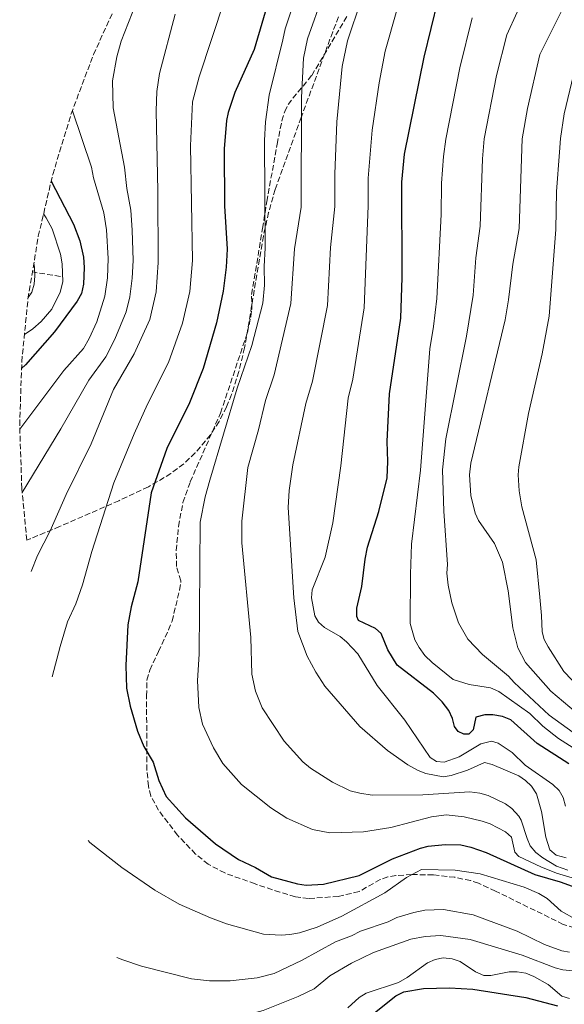
# Model space of a CAD drawing. Units: metres. Extents: x 597533 to 599745, y 4791598 to 4793889.
# Drawn here: x 597533 to 597701, y 4792019 to 4792324 of the extents above; entities that cross this region are included whole.
import ezdxf

# ---------------------------------------------------------------- set-up
doc = ezdxf.new("R2010")
doc.units = ezdxf.units.M
doc.header["$MEASUREMENT"] = 0
doc.linetypes.add('DGN Style 3', pattern=[2.435890702152634, 1.739921930109024, -0.6959687720436097])
for name, color, linetype, lineweight in [('Barranco lineal', 142, 'DGN Style 3', 13), ('Curva de nivel directora', 30, 'Continuous', 30), ('Curva de nivel intermedia', 30, 'Continuous', 0), ('Senda', 7, 'DGN Style 3', 0), ('Zona arbolada', 92, 'DGN Style 3', 0)]:
    doc.layers.add(name, color=color, linetype=linetype, lineweight=lineweight)

msp = doc.modelspace()

# ---------------------------------------------------------------- linework, layer by layer
at = {"layer": 'Barranco lineal', "color": 142, "linetype": 'DGN Style 3', "lineweight": 13, "extrusion": (-0.4895316282048203, 0.07885751089693074, 0.8684125044944242), "elevation": 85860.05226866284, "flags": 128}
msp.add_lwpolyline([(-4826283.653371943, -149276.1763565279), (-4826283.653371943, -149286.2950951201)], dxfattribs=at)
at = {"layer": 'Curva de nivel directora', "color": 30, "linetype": 'Continuous', "lineweight": 30, "flags": 128}
for points, elevation in [([(597612.7499999994, 4792340.939999999), (597605.1599999985, 4792314.980000002), (597599.1500000004, 4792301.62), (597597.0599999983, 4792295.440000001), (597596.5300000008, 4792292.99), (597595.9000000005, 4792284.160000001), (597595.9699999997, 4792266.49), (597596.7499999999, 4792253.09), (597596.5099999984, 4792247.510000001), (597595.5799999986, 4792240.060000001), (597593.4799999997, 4792230.250000001), (597589.3200000002, 4792216.12), (597585.1699999993, 4792205.500000001), (597578.1500000008, 4792191.340000001), (597573.229999999, 4792177.640000002), (597569.1299999997, 4792150.03), (597567.0800000001, 4792142.27), (597566.0000000005, 4792136.750000001), (597565.3900000004, 4792124.16), (597565.6299999994, 4792117.090000001), (597566.7600000004, 4792111.560000001), (597569.0200000001, 4792103.78), (597571.0000000005, 4792099.01), (597573.8899999984, 4792094.160000003), (597575.5899999995, 4792088.520000001), (597577.9199999984, 4792083.560000001)], 575.0000000000002), ([(597702.5299999998, 4792093.660000001), (597692.7300000007, 4792099.92), (597684.6500000005, 4792107.330000003), (597682.0199999998, 4792108.359999999), (597679.0599999982, 4792108.810000001), (597676.5599999992, 4792108.810000001), (597673.7800000008, 4792108.140000001), (597672.9000000001, 4792104.150000001), (597671.5799999993, 4792102.820000002), (597670.0300000003, 4792102.810000002), (597668.26, 4792103.690000001), (597667.1499999991, 4792105.230000001), (597666.5599999991, 4792107.66), (597665.4300000002, 4792110.140000002), (597663.3600000005, 4792112.92), (597660.7099999995, 4792115.580000003), (597649.4599999998, 4792124.210000002), (597646.5199999984, 4792129.000000002), (597644.509999999, 4792134.070000002), (597642.7399999987, 4792135.610000002), (597637.4300000002, 4792138.020000001), (597636.9800000008, 4792139.340000002), (597636.9499999996, 4792141.840000001), (597638.4899999995, 4792148.62), (597639.4599999996, 4792157.070000002), (597640.2099999984, 4792160.770000001), (597643.7099999988, 4792171.83), (597646.3199999994, 4792182.220000002), (597646.5299999996, 4792187.369999999), (597646.269999998, 4792193.480000002), (597647.0799999994, 4792208.34), (597650.5100000004, 4792231.76), (597650.9299999984, 4792244.29), (597650.8199999989, 4792273.880000002), (597651.6700000004, 4792282.500000001), (597657.739999999, 4792312.550000003), (597662.0799999997, 4792330.460000001)], 600.0000000000001), ([(597542.3202146883, 4792274.204266588), (597549.1799999984, 4792260.800000002), (597551.1900000002, 4792255.720000001), (597552.3099999999, 4792250.650000001), (597552.5599999981, 4792247.41), (597552.3500000002, 4792242.260000001), (597551.6900000008, 4792239.380000002), (597550.3799999988, 4792236.95), (597543.3099999989, 4792227.470000001), (597534.3300000002, 4792217.230000001), (597533.1392010187, 4792216.123736268)], 550.0000000000006), ([(597577.9199999984, 4792083.560000001), (597583.8999999998, 4792076.970000001), (597593.2000000003, 4792068.84), (597600.2900000004, 4792064.010000002), (597605.5999999989, 4792061.600000001), (597610.5399999986, 4792058.710000002), (597618.5999999987, 4792056.480000001), (597621.2299999995, 4792056.130000004), (597626.5999999985, 4792056.380000001), (597637.6299999991, 4792059.070000002), (597647.9899999991, 4792064.190000001), (597656.599999999, 4792067.560000001), (597659.0099999986, 4792068.210000002), (597664.3099999982, 4792068.67), (597669.1099999994, 4792068.560000001), (597672.1799999983, 4792067.869999999), (597676.9500000003, 4792066.230000001), (597691.9999999999, 4792059.380000004), (597699.9100000003, 4792057.100000001), (597704.7699999994, 4792055.359999999)], 575.0000000000001), ([(597641.8800000004, 4792016.150000002), (597649.0099999984, 4792021.78), (597651.4600000003, 4792022.990000002), (597657.5800000003, 4792024.100000001), (597665.589999999, 4792024.29), (597672.8399999999, 4792023.83), (597689.2300000006, 4792021.290000001), (597699.0400000006, 4792018.66)], 550.0000000000002)]:
    msp.add_lwpolyline(points, dxfattribs=dict(at, elevation=elevation))
at = {"layer": 'Curva de nivel intermedia', "color": 30, "linetype": 'Continuous', "lineweight": 0, "flags": 128}
for points, elevation in [([(597599.8700000001, 4792342.260000001), (597588.0700000006, 4792306.48), (597586.0299999999, 4792298.699999999), (597585.450000001, 4792285.08), (597586.020000001, 4792249.569999999), (597585.1800000005, 4792239.989999999), (597582.9800000011, 4792230.210000001), (597578.5900000012, 4792217.970000001), (597572.1699999997, 4792205.060000001), (597567.9800000008, 4792195.859999998), (597561.7500000015, 4792180.730000001), (597554.9400000008, 4792159.409999999), (597552.0000000015, 4792149.119999998), (597549.99, 4792143.230000001), (597547.320000001, 4792137.640000001), (597545.0700000002, 4792130.03), (597542.5668170995, 4792120.569441099)], 570), ([(597571.8800000012, 4792337.869999998), (597563.9599999997, 4792317.57), (597562.6600000011, 4792312.74), (597561.2500000007, 4792305.25), (597561.5200000012, 4792296.929999999), (597564.97, 4792278.5), (597565.7300000022, 4792271.91), (597566.9600000016, 4792265.220000001), (597567.4199999998, 4792259), (597567.6900000002, 4792249.599999999), (597567.4199999998, 4792244.100000001), (597566.6399999997, 4792238.369999999), (597565.4900000008, 4792233.720000001), (597562.0500000009, 4792225.249999999), (597559.200000001, 4792219.800000002), (597553.9200000016, 4792212.56), (597545.3400000007, 4792197.430000001), (597533.3278097296, 4792177.705128335)], 560), ([(597599.9000000014, 4792210.009999999), (597604.4000000008, 4792223.239999999), (597607.8000000005, 4792236.359999999), (597608.3300000003, 4792241.99), (597608.2000000007, 4792247.739999999), (597608.5100000014, 4792253.480000001), (597608.3799999994, 4792286.75), (597608.6200000008, 4792292.51), (597609.7499999997, 4792300.84), (597614.0000000009, 4792317.98), (597614.780000001, 4792321.34), (597619.8200000013, 4792336.529999999)], 580.0000000000003), ([(597690.6299999997, 4792068.220000001), (597689.6100000005, 4792070.5), (597687.8200000002, 4792076.24), (597687.1000000003, 4792077.470000001), (597684.9099999998, 4792079.779999998), (597682.9400000006, 4792081.300000001), (597677.5800000007, 4792083.829999999), (597675.0199999993, 4792084.619999997), (597671.9600000014, 4792085.029999999), (597657.3099999998, 4792084.07), (597641.6400000012, 4792084.01), (597637.8900000006, 4792084.57), (597634.8200000017, 4792085.330000001), (597629.4100000003, 4792087.98), (597622.6100000008, 4792092.329999999), (597620.1800000012, 4792094.31), (597614.4099999999, 4792100.689999999), (597607.6599999998, 4792110.970000001), (597605.5099999995, 4792116.130000002), (597604.3899999997, 4792121.409999999), (597604.1200000015, 4792132.83), (597601.3400000009, 4792162.179999999), (597601.35, 4792168.810000001), (597603.1700000014, 4792185.429999999), (597606.530000001, 4792197.159999999), (597608.7000000014, 4792206.220000001), (597611.320000001, 4792214.180000001), (597616.5300000012, 4792236.289999999), (597617.6800000002, 4792253.249999999), (597619.7300000021, 4792266.11), (597619.8200000013, 4792300.119999998), (597620.4600000007, 4792312.230000001), (597621.650000002, 4792318.279999999), (597626.5400000003, 4792331.949999999)], 585), ([(597701.7499999997, 4792064.499999999), (597698.5900000014, 4792065.349999998), (597696.6600000003, 4792066.98), (597695.3900000006, 4792070.920000001), (597694.0800000008, 4792078.890000002), (597692.5499999997, 4792084.400000001), (597690.9699999995, 4792086.739999999), (597689.1800000012, 4792088.480000001), (597687.0800000002, 4792089.91), (597678.8700000005, 4792093.470000002), (597676.4600000009, 4792094.059999999), (597671.1700000003, 4792091.720000001), (597666.1299999999, 4792090.020000001), (597663.6700000011, 4792089.59), (597658.2599999999, 4792090.640000001), (597655.9400000018, 4792091.550000001), (597652.7400000012, 4792093.399999999), (597646.4100000011, 4792097.81), (597637.8900000006, 4792105.279999999), (597626.9900000019, 4792117.75), (597624.2400000005, 4792122.019999999), (597621.5700000015, 4792126.970000001), (597618.6700000003, 4792134.689999998), (597617.4100000019, 4792145.07), (597615.6500000005, 4792173.039999999), (597615.9600000011, 4792178.300000001), (597617.1100000001, 4792186.33), (597621.1600000003, 4792205.26), (597623.2400000012, 4792212.24), (597627.8900000004, 4792235.609999998), (597628.7500000009, 4792253.589999998), (597630.100000001, 4792266.34), (597630.1100000021, 4792276.369999999), (597630.7300000013, 4792292.539999999), (597632.3400000005, 4792309.67), (597634.0400000016, 4792317.66), (597638.2400000015, 4792330.349999999)], 590.0000000000001), ([(597634.2400000005, 4792206.909999999), (597635.6599999998, 4792212.800000001), (597639.2400000006, 4792234.939999998), (597640.47, 4792266.56), (597640.47, 4792275.130000001), (597641.6900000004, 4792289.960000002), (597643.8200000006, 4792304.640000001), (597645.7100000015, 4792314.460000001), (597649.3100000002, 4792327.109999998)], 595), ([(597701.2100000011, 4792328.65), (597693.6200000005, 4792313.439999999), (597689.72, 4792296.699999998), (597688.1599999998, 4792287.3), (597687.1600000006, 4792259.469999999), (597685.2200000006, 4792248.419999998), (597683.9300000009, 4792237.380000001), (597682.8500000013, 4792231.189999999), (597672.2000000007, 4792186.759999999), (597671.7800000004, 4792183.23), (597672.2400000008, 4792176.819999998), (597673.5900000009, 4792171.31), (597674.6100000001, 4792169.029999999), (597679.5499999998, 4792161.899999999), (597682.0199999998, 4792156.180000001), (597683.8100000002, 4792147.240000002), (597685.1800000003, 4792135.759999999), (597686.7800000008, 4792129.619999998), (597689.1800000012, 4792125.05), (597696.990000001, 4792116.189999999), (597712.72, 4792103)], 615.0000000000001), ([(597580.660000001, 4792325.92), (597575.850000001, 4792307.49), (597574.9900000005, 4792301.970000001), (597574.7900000014, 4792296.01), (597575.3300000001, 4792271.05), (597575.4100000005, 4792248.970000001), (597574.7900000014, 4792239.909999999), (597572.8300000011, 4792231.289999999), (597568.0099999999, 4792220.640000001), (597561.6500000008, 4792209.609999999), (597554.6500000001, 4792192.800000001), (597546.9800000013, 4792177.09), (597541.9499999998, 4792165.810000001), (597538.0400000005, 4792158.230000001), (597536.150025248, 4792153.226121061)], 565.0000000000002), ([(597672.6000000007, 4792324.789999999), (597668.8400000011, 4792309.269999999), (597664.4600000002, 4792287.21), (597663.7500000016, 4792281.81), (597663.0900000001, 4792273.570000002), (597663.0000000006, 4792263.84), (597661.6799999997, 4792237.810000001), (597660.7100000017, 4792229.140000001), (597659.4900000015, 4792222.220000001), (597656.6100000002, 4792184.630000001), (597653.9000000012, 4792161.67), (597653.500000001, 4792152.390000001), (597653.4200000007, 4792137.17), (597654.9000000004, 4792132.079999999), (597656.2400000015, 4792129.659999999), (597658.0099999994, 4792127.24), (597660.2300000011, 4792125.039999999), (597666.7600000001, 4792119.830000001), (597671.7400000001, 4792118.239999999), (597678.2600000001, 4792117.24), (597680.92, 4792116.100000001), (597690.5, 4792109.220000001), (597694.53, 4792105.289999999), (597699.4100000017, 4792101.560000001), (597711.5599999998, 4792093.82)], 605), ([(597686.5400000014, 4792326.550000002), (597683.4000000011, 4792319.49), (597680.1399999999, 4792306.869999998), (597676.3100000012, 4792287.259999999), (597675.8300000007, 4792281.119999999), (597675.0599999994, 4792260.24), (597673.7800000008, 4792250.380000001), (597672.9200000003, 4792238.84), (597670.8400000016, 4792226.140000001), (597664.5200000005, 4792194.359999998), (597663.4299999997, 4792184.77), (597663.8200000009, 4792171.98), (597664.99, 4792155.42), (597664.780000002, 4792152.769999999), (597665.2300000013, 4792149.02), (597666.3600000001, 4792143.499999999), (597668.3700000017, 4792137.33), (597671.2599999995, 4792132.259999998), (597675.8100000004, 4792127.529999998), (597683.8900000006, 4792120.83), (597685.6600000008, 4792118.840000001), (597696.5199999993, 4792108.730000001), (597712.0300000015, 4792097.52)], 610), ([(597703.9700000016, 4792307.109999999), (597701.0900000003, 4792294.98), (597700.0100000007, 4792287.349999999), (597699.7200000001, 4792283.180000001), (597698.7900000003, 4792271.019999999), (597698.5199999998, 4792259.179999999), (597696.4900000005, 4792232.359999998), (597694.32, 4792220.689999999), (597690.0300000006, 4792202.220000001), (597687.030000001, 4792185.67), (597686.9000000014, 4792183.17), (597687.2000000009, 4792178.199999998), (597687.9600000009, 4792173.259999998), (597692.4000000021, 4792156.899999999), (597693.5599999999, 4792145.27), (597694.1100000021, 4792139.659999999), (597694.3300000011, 4792134.560000001), (597694.9600000014, 4792132.140000001), (597696.1200000015, 4792129.930000001), (597701.020000001, 4792122.279999998), (597708.3200000012, 4792114.58)], 620), ([(597548.8692305841, 4792296.010353316), (597554.7700000008, 4792278.48), (597555.4400000015, 4792275.17), (597558.5700000006, 4792264.38), (597559.4800000006, 4792259.069999999), (597559.9600000011, 4792250.24), (597559.7799999999, 4792244.21), (597558.9000000015, 4792238.53), (597556.3900000014, 4792230.62), (597554.0900000014, 4792225.480000001), (597552.3400000012, 4792222.380000001), (597546.1800000012, 4792215.51), (597532.6034384135, 4792197.358020008)], 555.0000000000006), ([(597534.0386519631, 4792226.628075587), (597536.6200000012, 4792228.460000001), (597539.2499999999, 4792230.66), (597542.5100000009, 4792234.470000001), (597545.1399999994, 4792239.779999999), (597545.8800000015, 4792243.029999999), (597545.7499999997, 4792248.579999999), (597545.1799999997, 4792251.519999999), (597542.6000000003, 4792259.369999998), (597540.7499999995, 4792262.829999999), (597539.943551775, 4792264.011315237)], 545), ([(597536.9314083586, 4792248.622548243), (597537.1599999999, 4792247.5), (597537.2800000006, 4792244.849999999), (597537.0700000006, 4792242.31), (597536.3100000005, 4792239.76), (597535.2005951792, 4792238.139167423)], 540.0000000000005), ([(597705.3200000015, 4792057.850000001), (597698.6900000019, 4792059.84), (597693.9400000023, 4792061.73), (597687.0800000002, 4792064.970000001), (597685.8600000021, 4792066.289999999), (597684.8499999995, 4792070.920000001), (597682.9699999997, 4792072.57), (597678.2100000011, 4792075.09), (597675.7800000013, 4792075.859999998), (597670.1900000012, 4792077.289999999), (597664.5800000009, 4792077.829999999), (597660.0900000003, 4792077.269999999), (597647.4300000003, 4792073.909999999), (597638.9700000002, 4792072.599999999), (597628.5300000019, 4792072.25), (597623.2300000022, 4792073.34), (597615.2700000005, 4792076.84), (597610.2800000015, 4792080.02), (597601.2000000001, 4792087.269999999), (597595.44, 4792093.769999999), (597592.5499999999, 4792098.61), (597589.1500000001, 4792105.92), (597587.97, 4792111.069999998), (597587.6000000013, 4792119.5), (597588.1300000009, 4792127.640000001), (597588.4599999995, 4792168.56), (597589.9600000016, 4792176.380000001), (597591.4099999999, 4792181.56), (597599.9000000014, 4792210.009999999)], 580.0000000000001), ([(597701.5300000006, 4792080.539999999), (597700.7599999995, 4792083.199999998), (597699.5300000003, 4792085.38), (597697.6400000014, 4792087.249999999), (597689.0100000014, 4792093.289999999), (597684.9800000014, 4792097.159999999), (597680.700000001, 4792100.099999999), (597678.6, 4792100.640000001), (597675.2899999997, 4792099.890000001), (597668.66, 4792095.840000001), (597663.9400000017, 4792094.180000001), (597661.6200000015, 4792094.390000001), (597659.6299999999, 4792095.599999999), (597651.7400000021, 4792107.159999999), (597643.2000000014, 4792117.949999998), (597637.2100000011, 4792127.770000001), (597633.7599999999, 4792131.500000001), (597631.7700000006, 4792133.140000002), (597626.9000000001, 4792135.890000001), (597625.0200000004, 4792137.539999999), (597623.9000000006, 4792139.519999999), (597622.8600000012, 4792145.079999999), (597623.1000000003, 4792147.58), (597627.1500000005, 4792157.640000001), (597629.5399999999, 4792168.359999998), (597632.0099999999, 4792186.029999998), (597634.2400000005, 4792206.909999999)], 595), ([(597553.7858110049, 4792069.909333787), (597554.3100000004, 4792069.28), (597564.2000000011, 4792061.510000001), (597574.3800000001, 4792054.51), (597581.9300000005, 4792050.23), (597591.6200000001, 4792045.909999999), (597596.5399999997, 4792044.08), (597608.0199999996, 4792040.949999999), (597613.5400000005, 4792040.640000001), (597616.1900000015, 4792040.759999999), (597619.1700000009, 4792041.32), (597624.6900000018, 4792043.109999998), (597632.2700000014, 4792046.439999999), (597645.6199999999, 4792053.740000002), (597652.3400000011, 4792058.449999998)], 570), ([(597702.2100000001, 4792060.739999999), (597698.75, 4792061.96), (597694.4699999997, 4792064.57), (597692.3700000008, 4792066.2), (597690.6299999997, 4792068.220000001)], 585), ([(597652.3400000011, 4792058.449999998), (597656.9500000001, 4792060.890000002), (597667.3500000002, 4792060.720000002), (597675.0800000017, 4792059.640000001), (597688.6800000007, 4792055.5), (597693.2600000005, 4792053.449999998), (597695.9000000004, 4792051.899999999), (597700.1900000018, 4792048.039999999), (597704.6200000019, 4792045.509999999)], 570), ([(597562.5940075316, 4792033.679656651), (597564.4400000003, 4792032.929999999), (597570.2899999998, 4792030.989999999), (597585.7700000006, 4792027.07), (597591.3499999996, 4792026.449999999), (597597.6900000009, 4792026.460000001), (597606.1199999996, 4792027.33), (597611.3800000013, 4792028.720000001), (597619.7499999999, 4792032.730000001), (597630.3300000011, 4792038.510000001), (597635.290000001, 4792040.359999998), (597638.0500000014, 4792041.850000001), (597646.6500000004, 4792044.76), (597649.29, 4792046.09), (597654.5700000017, 4792047.65), (597657.9300000012, 4792048.31), (597663.7100000014, 4792048.499999999), (597672.9100000013, 4792046.869999997), (597686.5199999993, 4792041.779999998), (597695.0399999997, 4792037.649999999), (597700.3500000006, 4792035.689999999), (597702.8099999991, 4792035.289999999)], 565.0000000000005), ([(597567.79720653, 4792012.880346424), (597570.1900000013, 4792012.96), (597600.6500000001, 4792015.31), (597607.91, 4792017.249999999), (597618.780000002, 4792021.539999999), (597623.6700000004, 4792023.939999999), (597628.5900000001, 4792028.000000001), (597635.2500000009, 4792031.900000001), (597642.1200000017, 4792035.24), (597653.6200000017, 4792039.359999999), (597658.0499999997, 4792040.130000001), (597662.9800000006, 4792040.459999999), (597672.0500000009, 4792039.239999999), (597688.0999999995, 4792034.349999999), (597698.3000000007, 4792030.439999999)], 560), ([(597634.1300000009, 4792018.060000001), (597637.6900000017, 4792021.310000001), (597639.8300000007, 4792022.609999999), (597649.850000001, 4792025.970000001), (597652.5100000009, 4792027.509999999), (597658.85, 4792031.99), (597661.1600000011, 4792033.000000001), (597663.6100000008, 4792033.539999999), (597666.4000000004, 4792033.279999998), (597668.9400000017, 4792032.429999999), (597673.6600000003, 4792029.179999999), (597676.2000000017, 4792028.09), (597678.4099999999, 4792028.099999999), (597684.0400000004, 4792029.220000001), (597686.5700000006, 4792029.23), (597689.2300000006, 4792028.800000001), (597691.7699999996, 4792027.810000001), (597696.1200000015, 4792025.31), (597700.3900000007, 4792021.670000001), (597702.730000001, 4792021.009999999)], 555.0000000000002), ([(597698.3000000007, 4792030.439999999), (597700.7300000006, 4792029.849999999), (597704.8299999997, 4792029.449999999), (597715.980000001, 4792029.930000001), (597721.2200000003, 4792029.55), (597723.9699999996, 4792029.100000001), (597736.6400000008, 4792025.26), (597747.3699999999, 4792019.9), (597761.99, 4792009.9)], 560)]:
    msp.add_lwpolyline(points, dxfattribs=dict(at, elevation=elevation))
at = {"layer": 'Senda', "color": 7, "linetype": 'DGN Style 3', "lineweight": 0}
msp.add_polyline3d([(597706.6200000001, 4792042.170000002, 568.9600000000065), (597700.8400000001, 4792043.930000001, 568.2299999999959), (597679.8500000016, 4792054.26, 567.0099999999948), (597674.5499999998, 4792056.720000001, 567.029999999999), (597672.1700000016, 4792057.490000002, 567.1999999999971), (597667.280000001, 4792058.510000001, 567.8200000000071), (597660.5799999976, 4792059.26, 569.0899999999965), (597653.9300000002, 4792059.36, 570.479999999996), (597649.0500000007, 4792059.060000001, 571.5700000000071), (597646.5199999984, 4792058.650000001, 572.1000000000058), (597644.1999999982, 4792057.850000001, 572.4100000000036), (597637.6200000001, 4792054.09, 572.550000000003), (597631.1900000017, 4792052.59, 573.1199999999953), (597621.9800000006, 4792051.970000001, 573.6000000000059), (597617.8999999991, 4792052.480000001, 573.7100000000064), (597613.089999999, 4792053.900000002, 573.9199999999983), (597605.4200000024, 4792056.480000001, 574.25), (597596.0199999989, 4792059.850000001, 573.7100000000064), (597590.9400000006, 4792062.550000002, 573.9100000000036), (597587.0300000012, 4792065.720000002, 574.1499999999943), (597581.4299999999, 4792071.550000001, 574.3600000000006), (597575.5500000013, 4792079.310000001, 574.6000000000058), (597573.1599999998, 4792083.680000002, 574.7700000000042), (597572.4099999988, 4792086.790000003, 574.8600000000007), (597571.9499999982, 4792091.760000002, 574.9900000000052), (597571.8299999975, 4792114.640000001, 575.8699999999955), (597571.9699999985, 4792119.609999999, 576.6900000000023), (597572.8099999988, 4792122.730000002, 577.2200000000013), (597575.48, 4792128.470000002, 576.6799999999931), (597578.6400000004, 4792135.15, 577.9799999999959), (597579.7199999979, 4792137.890000001, 578.2500000000001), (597582.0599999981, 4792147.460000002, 578.9700000000013), (597582.4800000006, 4792150.400000001, 579.1000000000058), (597581.109999998, 4792154.770000001, 579.1000000000058), (597581.010000002, 4792159.730000001, 578.4199999999983), (597581.7399999984, 4792167.240000002, 578.3000000000029), (597583.0799999973, 4792174.640000002, 577.8500000000059), (597585.3500000003, 4792181.03, 577.8200000000071), (597594.7399999981, 4792202.34, 578.8300000000019), (597603.0700000009, 4792227.310000001, 578.8300000000019), (597604.1299999983, 4792232.2, 578.5700000000071), (597604.3899999997, 4792234.390000001, 578.5700000000071), (597604.3699999995, 4792239.100000001, 579.1000000000058), (597607.7499999992, 4792259.540000001, 581.7100000000064), (597609.05, 4792267.869999999, 582.1900000000024), (597612.2799999998, 4792285.640000001, 582.6100000000007), (597613.7100000004, 4792292.890000002, 584.2299999999959), (597614.6, 4792295.750000001, 584.7700000000042), (597615.6900000008, 4792297.900000001, 584.9700000000012), (597617.149999998, 4792299.900000001, 585.1600000000036), (597622.9799999996, 4792306.910000001, 585.8399999999965), (597634.0300000004, 4792325.480000001, 588.0000000000002)], dxfattribs=at)
at = {"layer": 'Zona arbolada', "color": 92, "linetype": 'DGN Style 3', "lineweight": 0}
for points in [[(597631.29, 4792325.039999999, 587.8999999999943), (597629.4600000001, 4792320.42, 586.6199999999953), (597619.7000000002, 4792293.880000001, 583.9499999999971), (597611.6600000003, 4792271.640000001, 582.3300000000017), (597609.6100000005, 4792264.470000001, 582.070000000007), (597608, 4792257.17, 581.9600000000064), (597602.1900000004, 4792222.560000001, 581.8800000000047), (597600.4100000003, 4792215.25, 581.6499999999943), (597598.1299999999, 4792208.060000001, 581.2299999999959), (597596.5999999996, 4792204.220000001, 580.8399999999965), (597594.3399999999, 4792199.77, 579.9499999999971), (597591.6600000003, 4792195.619999999, 578.6999999999971), (597586.9299999997, 4792189.970000001, 576.429999999993), (597583.3300000001, 4792186.619999999, 574.8600000000006), (597579.4000000004, 4792183.609999999, 573.4199999999983), (597572.4000000004, 4792179.49, 571.6699999999983), (597563.2800000003, 4792175.180000001, 570.779999999999), (597544.9199999999, 4792167.180000001, 570.3600000000006), (597535.8200000003, 4792163.380000001, 569.3899999999994), (597534.7817000002, 4792162.943700001, 569.1540999999997), (597533.2065000003, 4792178.937000001, 0), (597532.5641999999, 4792198.558, 0), (597533.2065000003, 4792218.178900001, 0), (597535.1306999996, 4792237.7158, 0), (597538.3285999997, 4792257.085000001, 0), (597542.7863999996, 4792276.203700001, 0), (597548.4851000002, 4792294.989800001, 0), (597555.4003, 4792313.363, 0), (597563.5022999998, 4792331.2446, 0)], [(597631.29, 4792325.039999999, 587.8999999999943), (597629.4600000001, 4792320.42, 586.6199999999953), (597619.7000000002, 4792293.880000001, 583.9499999999971), (597611.6600000003, 4792271.640000001, 582.3300000000017), (597609.6100000005, 4792264.470000001, 582.070000000007), (597608, 4792257.17, 581.9600000000064), (597602.1900000004, 4792222.560000001, 581.8800000000047)], [(597602.1900000004, 4792222.560000001, 581.8800000000047), (597600.4100000003, 4792215.25, 581.6499999999943), (597598.1299999999, 4792208.060000001, 581.2299999999959), (597596.5999999996, 4792204.220000001, 580.8399999999965), (597594.3399999999, 4792199.77, 579.9499999999971), (597591.6600000003, 4792195.619999999, 578.6999999999971), (597586.9299999997, 4792189.970000001, 576.429999999993), (597583.3300000001, 4792186.619999999, 574.8600000000006), (597579.4000000004, 4792183.609999999, 573.4199999999983), (597572.4000000004, 4792179.49, 571.6699999999983), (597563.2800000003, 4792175.180000001, 570.779999999999), (597544.9199999999, 4792167.180000001, 570.3600000000006), (597535.8200000003, 4792163.380000001, 569.3899999999994), (597534.7817000002, 4792162.943700001, 569.1540999999997)]]:
    msp.add_polyline3d(points, dxfattribs=at)

doc.saveas('drawing.dxf')
